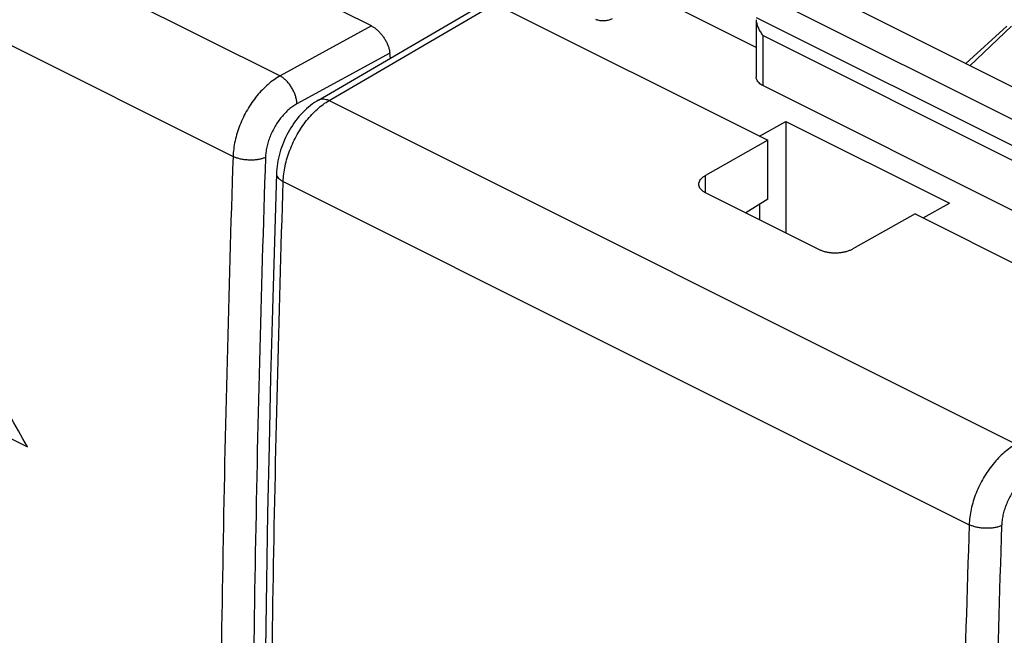
# Model space of a CAD drawing. Units: millimetres. Extents: x -31.7 to 31.7, y -33.2 to 33.2.
# Drawn here: x -21 to 0.2, y 1 to 14.3 of the extents above; entities that cross this region are included whole.
import ezdxf

# ---------------------------------------------------------------- set-up
doc = ezdxf.new("R2010")
doc.units = ezdxf.units.MM
doc.header["$LTSCALE"] = 19.36
doc.layers.get('0').update_dxf_attribs({"linetype": 'CONTINUOUS'})
doc.layers.add('CURVE', color=7, linetype='CONTINUOUS')

msp = doc.modelspace()

# ---------------------------------------------------------------- linework, layer by layer
at = {"color": 9, "linetype": 'CONTINUOUS'}
for p, q in [((-30.253, 20.55), (-15.405, 13.126)), ((-31.245, 18.799), (-16.421, 11.386)), ((-14.344, 12.596), (-10.761, 14.685)), ((0.967, 11.344), (-5.109, 14.382)), ((-13.429, 14.205), (-15.405, 13.126)), ((0.405, 14.203), (-0.493, 13.347)), ((-4.967, 13.997), (-4.967, 12.917)), ((0.544, 11.242), (-4.967, 13.997)), ((-13.031, 13.619), (-15.039, 12.523)), ((-14.344, 12.596), (0.506, 5.171)), ((-6.207, 10.602), (-6.207, 10.978)), ((-15.336, 10.844), (-0.51, 3.431))]:
    msp.add_line(p, q, dxfattribs=at)
at = {"color": 7, "linetype": 'CONTINUOUS'}
for p, q in [((-13.429, 14.205), (-19.137, 17.059)), ((-14.577, 12.605), (-10.995, 14.693)), ((-10.788, 14.699), (-4.863, 11.736)), ((-5.114, 13.743), (-7.338, 14.855)), ((-4.616, 14.706), (1.607, 11.595)), ((1.677, 12.261), (-3.272, 14.736)), ((-5.114, 14.34), (-5.114, 13.1)), ((0.307, 14.202), (-0.586, 13.393)), ((-13.02, 13.512), (-13.031, 13.619)), ((0.544, 10.161), (-4.967, 12.917)), ((-5.04, 11.824), (-4.474, 12.144)), ((-4.474, 12.144), (-4.474, 9.736)), ((-4.474, 12.144), (-0.939, 10.376)), ((-4.863, 11.736), (-6.207, 10.978)), ((-4.863, 10.464), (-4.863, 11.736)), ((-3.732, 9.364), (-6.207, 10.602)), ((-4.863, 10.464), (-5.336, 10.167)), ((-5.04, 10.353), (-5.04, 10.019)), ((-1.505, 10.057), (-0.939, 10.376)), ((-1.681, 10.145), (-3.025, 9.387)), ((-1.681, 10.145), (4.244, 7.183))]:
    msp.add_line(p, q, dxfattribs=at)
for points in [[(-14.577, 12.605), (-14.613, 12.583), (-14.659, 12.553), (-14.705, 12.52), (-14.75, 12.486), (-14.793, 12.45), (-14.836, 12.413), (-14.878, 12.373), (-14.918, 12.332), (-14.958, 12.29), (-14.996, 12.246), (-15.033, 12.201), (-15.069, 12.155), (-15.104, 12.107), (-15.137, 12.058), (-15.169, 12.008), (-15.2, 11.957), (-15.23, 11.905), (-15.258, 11.852), (-15.284, 11.798), (-15.309, 11.744), (-15.333, 11.689), (-15.355, 11.633), (-15.375, 11.577), (-15.394, 11.521), (-15.411, 11.464), (-15.427, 11.407), (-15.44, 11.349), (-15.452, 11.292), (-15.462, 11.234), (-15.47, 11.176), (-15.476, 11.119), (-15.481, 11.061), (-15.483, 11.019)], [(-15.483, 11.019), (-15.528, 9.556), (-15.57, 8.082), (-15.609, 6.609), (-15.643, 5.139), (-15.673, 3.67), (-15.7, 2.203), (-15.722, 0.738), (-15.741, -0.725), (-15.756, -2.186), (-15.767, -3.645), (-15.773, -5.102), (-15.776, -6.542)]]:
    msp.add_lwpolyline(points, dxfattribs=at)
for points, knots in [([(-8.228, 14.358), (-8.239, 14.352), (-8.262, 14.341), (-8.3, 14.329), (-8.341, 14.32), (-8.383, 14.315), (-8.426, 14.313), (-8.469, 14.316), (-8.509, 14.322), (-8.547, 14.332), (-8.57, 14.342), (-8.581, 14.347)], [0, 0, 0, 0, 0.101529, 0.210955, 0.325702, 0.444378, 0.56329, 0.68111, 0.794204, 0.901306, 1, 1, 1, 1]), ([(-5.114, 14.341), (-5.114, 14.333), (-5.113, 14.313), (-5.108, 14.28), (-5.098, 14.24), (-5.084, 14.2), (-5.067, 14.158), (-5.046, 14.117), (-5.023, 14.076), (-4.996, 14.036), (-4.977, 14.01), (-4.967, 13.997)], [0, 0, 0, 0, 0.059711, 0.159635, 0.267063, 0.380496, 0.498729, 0.620732, 0.745565, 0.872312, 1, 1, 1, 1]), ([(-13.429, 14.205), (-13.409, 14.195), (-13.371, 14.173), (-13.316, 14.131), (-13.262, 14.081), (-13.212, 14.024), (-13.165, 13.961), (-13.124, 13.895), (-13.089, 13.826), (-13.062, 13.756), (-13.042, 13.687), (-13.034, 13.641), (-13.031, 13.619)], [0, 0, 0, 0, 0.088129, 0.182961, 0.283324, 0.387724, 0.494455, 0.60169, 0.707573, 0.810304, 0.90824, 1, 1, 1, 1]), ([(-4.967, 12.917), (-4.983, 12.925), (-5.013, 12.942), (-5.052, 12.972), (-5.082, 13.006), (-5.103, 13.042), (-5.112, 13.074), (-5.114, 13.094), (-5.114, 13.1)], [0, 0, 0, 0, 0.218106, 0.417309, 0.598029, 0.764101, 0.919831, 1, 1, 1, 1]), ([(-6.353, 10.785), (-6.353, 10.799), (-6.349, 10.829), (-6.33, 10.87), (-6.299, 10.91), (-6.257, 10.947), (-6.225, 10.968), (-6.207, 10.978)], [0, 0, 0, 0, 0.166589, 0.344726, 0.540973, 0.759095, 1, 1, 1, 1]), ([(-6.207, 10.602), (-6.225, 10.611), (-6.257, 10.63), (-6.299, 10.664), (-6.33, 10.702), (-6.349, 10.742), (-6.353, 10.771), (-6.353, 10.785)], [0, 0, 0, 0, 0.239798, 0.456346, 0.65139, 0.829763, 1, 1, 1, 1]), ([(-3.025, 9.387), (-3.044, 9.376), (-3.086, 9.356), (-3.152, 9.333), (-3.225, 9.315), (-3.301, 9.302), (-3.379, 9.297), (-3.456, 9.298), (-3.532, 9.305), (-3.605, 9.318), (-3.671, 9.338), (-3.713, 9.355), (-3.732, 9.364)], [0, 0, 0, 0, 0.090844, 0.188135, 0.290481, 0.396222, 0.503534, 0.610526, 0.715325, 0.816164, 0.911477, 1, 1, 1, 1])]:
    msp.add_open_spline(points, degree=3, knots=knots, dxfattribs=at)
at = {"color": 9, "linetype": 'CONTINUOUS'}
for points, knots in [([(-15.405, 13.126), (-15.45, 13.101), (-15.539, 13.045), (-15.668, 12.944), (-15.791, 12.827), (-15.907, 12.696), (-16.015, 12.552), (-16.114, 12.398), (-16.2, 12.235), (-16.274, 12.067), (-16.334, 11.896), (-16.379, 11.724), (-16.409, 11.554), (-16.419, 11.441), (-16.421, 11.386)], [0, 0, 0, 0, 0.073916, 0.151657, 0.232799, 0.316763, 0.402874, 0.490382, 0.578483, 0.666354, 0.753185, 0.838201, 0.920679, 1, 1, 1, 1]), ([(-15.039, 12.523), (-15.04, 12.549), (-15.046, 12.601), (-15.065, 12.68), (-15.094, 12.76), (-15.131, 12.838), (-15.176, 12.912), (-15.227, 12.98), (-15.282, 13.039), (-15.341, 13.089), (-15.383, 13.115), (-15.405, 13.126)], [0, 0, 0, 0, 0.104651, 0.215948, 0.331977, 0.450505, 0.569142, 0.685495, 0.797309, 0.902634, 1, 1, 1, 1]), ([(-15.039, 12.523), (-15.04, 12.549), (-15.046, 12.601), (-15.065, 12.68), (-15.094, 12.76), (-15.131, 12.838), (-15.176, 12.912), (-15.227, 12.98), (-15.282, 13.039), (-15.341, 13.089), (-15.383, 13.115), (-15.405, 13.126)], [0, 0, 0, 0, 0.104651, 0.215948, 0.331977, 0.450505, 0.569142, 0.685495, 0.797309, 0.902634, 1, 1, 1, 1]), ([(-15.336, 10.844), (-15.334, 10.899), (-15.325, 11.012), (-15.296, 11.182), (-15.252, 11.355), (-15.193, 11.527), (-15.121, 11.696), (-15.036, 11.859), (-14.941, 12.015), (-14.835, 12.16), (-14.721, 12.292), (-14.601, 12.411), (-14.476, 12.513), (-14.388, 12.57), (-14.344, 12.596)], [0, 0, 0, 0, 0.079566, 0.162339, 0.247667, 0.334795, 0.422919, 0.511201, 0.598794, 0.684872, 0.768666, 0.849486, 0.92674, 1, 1, 1, 1]), ([(-14.577, 12.605), (-14.575, 12.606), (-14.557, 12.616), (-14.52, 12.628), (-14.464, 12.632), (-14.403, 12.621), (-14.364, 12.605), (-14.344, 12.596)], [0, 0, 0, 0, 0.031002, 0.247412, 0.476423, 0.72595, 1, 1, 1, 1]), ([(-15.039, 12.523), (-15.069, 12.507), (-15.129, 12.469), (-15.215, 12.402), (-15.298, 12.325), (-15.376, 12.237), (-15.448, 12.142), (-15.514, 12.039), (-15.572, 11.931), (-15.622, 11.819), (-15.662, 11.705), (-15.692, 11.59), (-15.712, 11.477), (-15.719, 11.402), (-15.72, 11.365)], [0, 0, 0, 0, 0.074066, 0.151933, 0.233161, 0.317173, 0.403298, 0.49079, 0.57885, 0.666661, 0.75342, 0.83836, 0.920765, 1, 1, 1, 1]), ([(-15.039, 12.523), (-15.069, 12.507), (-15.129, 12.469), (-15.215, 12.402), (-15.298, 12.325), (-15.376, 12.237), (-15.448, 12.142), (-15.514, 12.039), (-15.572, 11.931), (-15.622, 11.819), (-15.662, 11.705), (-15.692, 11.59), (-15.712, 11.477), (-15.719, 11.402), (-15.72, 11.365)], [0, 0, 0, 0, 0.074066, 0.151933, 0.233161, 0.317173, 0.403298, 0.49079, 0.57885, 0.666661, 0.75342, 0.83836, 0.920765, 1, 1, 1, 1]), ([(-16.421, 11.386), (-16.47, 9.914), (-16.557, 6.975), (-16.651, 2.575), (-16.709, -1.808), (-16.724, -4.725), (-16.725, -6.181)], [0, 0, 0, 0, 0.251479, 0.501967, 0.751471, 1, 1, 1, 1]), ([(-15.72, 11.365), (-15.742, 11.356), (-15.788, 11.339), (-15.863, 11.322), (-15.944, 11.31), (-16.029, 11.306), (-16.114, 11.309), (-16.198, 11.318), (-16.279, 11.334), (-16.353, 11.356), (-16.399, 11.375), (-16.421, 11.386)], [0, 0, 0, 0, 0.098846, 0.206399, 0.320586, 0.438949, 0.558811, 0.677417, 0.792078, 0.90031, 1, 1, 1, 1]), ([(-15.72, 11.365), (-15.769, 9.894), (-15.856, 6.958), (-15.951, 2.562), (-16.008, -1.817), (-16.023, -4.731), (-16.024, -6.186)], [0, 0, 0, 0, 0.251481, 0.501968, 0.751472, 1, 1, 1, 1]), ([(-15.483, 11.019), (-15.483, 11.01), (-15.481, 10.987), (-15.466, 10.949), (-15.435, 10.91), (-15.39, 10.874), (-15.355, 10.854), (-15.336, 10.844)], [0, 0, 0, 0, 0.109572, 0.290749, 0.495816, 0.731698, 1, 1, 1, 1]), ([(-15.63, -6.718), (-15.629, -5.264), (-15.615, -2.348), (-15.559, 2.034), (-15.468, 6.434), (-15.384, 9.372), (-15.336, 10.844)], [0, 0, 0, 0, 0.24848, 0.497968, 0.748473, 1, 1, 1, 1]), ([(0.506, 5.171), (0.461, 5.146), (0.371, 5.089), (0.243, 4.989), (0.12, 4.872), (0.003, 4.741), (-0.105, 4.597), (-0.203, 4.443), (-0.29, 4.28), (-0.364, 4.112), (-0.424, 3.941), (-0.469, 3.769), (-0.499, 3.599), (-0.508, 3.486), (-0.51, 3.431)], [0, 0, 0, 0, 0.073916, 0.151657, 0.232799, 0.316763, 0.402874, 0.490382, 0.578483, 0.666354, 0.753185, 0.838201, 0.920679, 1, 1, 1, 1]), ([(0.872, 4.568), (0.842, 4.551), (0.782, 4.514), (0.696, 4.447), (0.613, 4.369), (0.535, 4.282), (0.462, 4.186), (0.397, 4.084), (0.338, 3.976), (0.289, 3.864), (0.249, 3.75), (0.218, 3.635), (0.198, 3.522), (0.192, 3.447), (0.191, 3.41)], [0, 0, 0, 0, 0.074066, 0.151933, 0.233161, 0.317173, 0.403298, 0.49079, 0.57885, 0.666661, 0.75342, 0.83836, 0.920765, 1, 1, 1, 1]), ([(-0.51, 3.431), (-0.559, 1.96), (-0.646, -0.977), (-0.741, -5.375), (-0.798, -9.756), (-0.813, -12.672), (-0.814, -14.126)], [0, 0, 0, 0, 0.251479, 0.501966, 0.751471, 1, 1, 1, 1]), ([(0.191, 3.41), (0.169, 3.4), (0.122, 3.384), (0.047, 3.366), (-0.034, 3.355), (-0.118, 3.351), (-0.204, 3.353), (-0.288, 3.363), (-0.368, 3.379), (-0.442, 3.401), (-0.488, 3.42), (-0.51, 3.431)], [0, 0, 0, 0, 0.098846, 0.206399, 0.320586, 0.438949, 0.558811, 0.677417, 0.792078, 0.90031, 1, 1, 1, 1]), ([(0.191, 3.41), (0.141, 1.94), (0.054, -0.994), (-0.04, -5.388), (-0.098, -9.765), (-0.112, -12.678), (-0.113, -14.131)], [0, 0, 0, 0, 0.25148, 0.501967, 0.751471, 1, 1, 1, 1])]:
    msp.add_open_spline(points, degree=3, knots=knots, dxfattribs=at)
at = {"layer": 'CURVE', "color": 9, "linetype": 'CONTINUOUS'}
msp.add_line((-27.228, 8.295), (-20.864, 5.113), dxfattribs=at)
msp.add_open_spline([(-20.864, 5.113, 14.695), (-21.902, 6.955, 14.506), (-22.934, 8.798, 14.313), (-23.962, 10.644, 14.116)], degree=3, dxfattribs=at)

doc.saveas('drawing.dxf')
